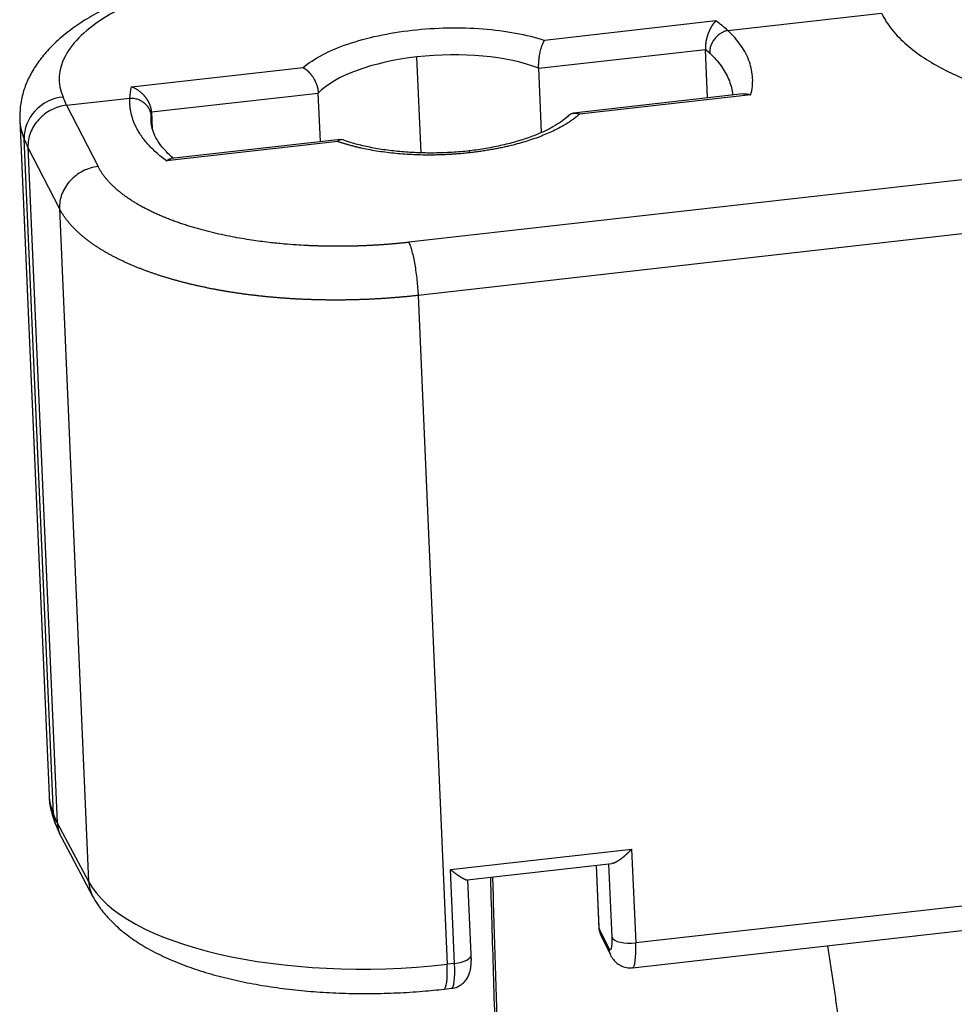
# Model space of a CAD drawing. Units: millimetres. Extents: x 1295 to 2186, y 588 to 1218.
# Drawn here: x 1402 to 1424, y 712 to 736 of the extents above; entities that cross this region are included whole.
import ezdxf

# ---------------------------------------------------------------- set-up
doc = ezdxf.new("R2010")
doc.units = ezdxf.units.MM
doc.header["$LTSCALE"] = 65.395
doc.layers.get('0').update_dxf_attribs({"linetype": 'CONTINUOUS', "lineweight": 30})

msp = doc.modelspace()

# ---------------------------------------------------------------- linework, layer by layer
at = {"color": 7, "linetype": 'Continuous'}
for p, q in [((1517.805, 742.38), (1411.103, 730.317)), ((1518.029, 741.085), (1411.327, 729.021)), ((1418.88, 735.485), (1422.63, 735.909)), ((1418.591, 735.718), (1414.411, 735.245)), ((1411.4, 732.501), (1411.299, 734.841)), ((1414.268, 734.565), (1418.334, 735.025)), ((1418.385, 733.84), (1418.334, 735.025)), ((1404.342, 734.107), (1408.522, 734.579)), ((1414.336, 732.996), (1414.268, 734.565)), ((1404.827, 733.498), (1408.893, 733.957)), ((1408.944, 732.773), (1408.893, 733.957)), ((1419.249, 733.938), (1415.118, 733.471)), ((1419.44, 733.913), (1415.26, 733.44)), ((1402.756, 733.662), (1402.668, 733.862)), ((1402.756, 733.662), (1404.298, 733.837)), ((1402.756, 733.662), (1403.522, 732.167)), ((1404.827, 733.498), (1404.845, 733.089)), ((1401.615, 733.299), (1402.329, 716.82)), ((1402.438, 716.363), (1401.724, 732.842)), ((1409.371, 732.774), (1405.191, 732.302)), ((1409.437, 732.829), (1405.306, 732.361)), ((1402.581, 731.141), (1401.814, 732.636)), ((1401.814, 732.636), (1402.529, 716.157)), ((1402.581, 731.141), (1403.293, 714.721)), ((1411.328, 729.021), (1412.035, 712.704)), ((1518.737, 724.767), (1416.634, 713.224)), ((1416.559, 712.617), (1518.662, 724.16)), ((1402.529, 716.157), (1402.438, 716.363)), ((1402.529, 716.157), (1403.293, 714.721)), ((1402.507, 716.065), (1402.601, 715.852)), ((1402.62, 715.812), (1403.388, 714.369)), ((1412.118, 715.013), (1416.535, 715.512)), ((1416.535, 715.512), (1416.634, 713.224)), ((1412.525, 714.76), (1416.049, 715.158)), ((1415.972, 715.15), (1416.049, 713.361)), ((1412.217, 712.724), (1412.118, 715.013)), ((1415.669, 715.115), (1415.734, 713.611)), ((1415.743, 713.577), (1415.676, 715.116)), ((1412.623, 712.939), (1412.544, 714.762)), ((1415.975, 713.097), (1415.743, 713.577)), ((1415.782, 713.417), (1416.016, 712.934)), ((1412.217, 712.724), (1412.035, 712.704)), ((1411.96, 712.097), (1412.142, 712.117))]:
    msp.add_line(p, q, dxfattribs=at)
msp.add_arc((1416.233, 713.632), 0.5, 182.4831, 205.6433, dxfattribs=at)
for centre, major_axis, ratio, start_param, end_param in [((1411.909, 733.584), (3.247, 0.141), 0.400337, 1.742327, 2.744513), ((1411.909, 733.584), (3.247, 0.141), 0.400337, 0.740141, 1.742327), ((1402.708, 732.946), (-0.916, -0.402), 0.905512, 4.374568, 5.945364), ((1409.108, 733.624), (7.493, 0.325), 0.400337, 3.139583, 3.29567), ((1409.822, 717.144), (-7.493, -0.325), 0.400337, 6.283166, 6.437263), ((1403.423, 716.467), (0.916, 0.402), 0.905512, 2.803771, 3.141615), ((1410.628, 715.604), (-7.493, -0.325), 0.400337, 0.188984, 1.742327), ((1404.271, 714.839), (-0.883, -0.47), 0.900052, 5.877077, 6.28924), ((1416.233, 713.632), (-0.5, -0.022), 0.400337, 6.283174, 6.454716), ((1416.54, 713.417), (-0.5, -0.022), 0.400337, 0.171531, 1.742327), ((1416.446, 713.61), (-0.112, 0.994), 0.156415, 3.141745, 4.295053), ((1416.466, 713.153), (-0.45, -0.218), 0.90292, 5.910714, 6.279508), ((1412.124, 712.918), (-0.5, -0.022), 0.400337, 1.742327, 3.141587), ((1411.847, 713.09), (0.112, -0.994), 0.156415, 6.282994, 7.436646), ((1412.03, 713.111), (-0.112, 0.994), 0.156415, 3.141598, 4.295053)]:
    msp.add_ellipse(centre, major_axis=major_axis, ratio=ratio, start_param=start_param, end_param=end_param, dxfattribs=at)
for points, degree, knots in [([(1407.776, 737.131), (1407.667, 737.118), (1407.353, 737.08), (1406.84, 737.001), (1406.247, 736.887), (1405.673, 736.75), (1405.122, 736.592), (1404.596, 736.413), (1404.098, 736.213), (1403.632, 735.99), (1403.2, 735.744), (1402.806, 735.473), (1402.469, 735.187), (1402.191, 734.891), (1401.973, 734.593), (1401.806, 734.288), (1401.686, 733.966), (1401.618, 733.637), (1401.612, 733.414), (1401.617, 733.309)], 3, [0, 0, 0, 0, 0.03305, 0.09571, 0.158529, 0.22159, 0.284978, 0.348793, 0.413153, 0.478184, 0.543997, 0.610604, 0.677697, 0.737129, 0.793441, 0.846683, 0.897485, 0.951967, 1, 1, 1, 1]), ([(1407.849, 737.053), (1407.429, 737.005), (1406.824, 736.912), (1406.254, 736.786), (1405.883, 736.694), (1405.7, 736.645), (1404.818, 736.383), (1404.206, 736.122), (1403.487, 735.679), (1403.283, 735.524), (1402.946, 735.202), (1402.816, 735.038), (1402.543, 734.53), (1402.524, 734.195), (1402.668, 733.862)], 3, [0, 0, 0, 0, 0.125, 0.1875, 0.1875, 0.25, 0.25, 0.5, 0.5, 0.625, 0.625, 0.75, 0.75, 1, 1, 1, 1]), ([(1422.63, 735.909), (1422.697, 735.766), (1422.785, 735.629), (1422.992, 735.371), (1423.112, 735.25), (1423.374, 735.022), (1423.517, 734.916), (1423.818, 734.718), (1423.976, 734.627), (1424.3, 734.458), (1424.467, 734.38), (1424.801, 734.238), (1424.969, 734.174), (1425.303, 734.057), (1425.468, 734.004), (1425.71, 733.932), (1425.789, 733.91), (1425.907, 733.878), (1425.966, 733.863), (1426.033, 733.845), (1426.066, 733.837), (1426.083, 733.833), (1426.091, 733.83), (1426.096, 733.829), (1426.098, 733.829), (1426.099, 733.829), (1426.099, 733.828), (1426.099, 733.828), (1426.1, 733.828), (1426.1, 733.828), (1426.334, 733.77), (1426.576, 733.717), (1427.07, 733.623), (1427.322, 733.581), (1427.833, 733.51), (1428.092, 733.481), (1428.616, 733.432), (1428.88, 733.414), (1429.409, 733.388), (1429.675, 733.381), (1430.205, 733.378), (1430.47, 733.381), (1430.996, 733.399), (1431.257, 733.413), (1431.774, 733.45), (1432.029, 733.474), (1432.28, 733.503)], 3, [0, 0, 0, 0, 0.0625, 0.0625, 0.125, 0.125, 0.1875, 0.1875, 0.25, 0.25, 0.3125, 0.3125, 0.375, 0.375, 0.4375, 0.4375, 0.46875, 0.46875, 0.484375, 0.492188, 0.496094, 0.498047, 0.499023, 0.499512, 0.499756, 0.499878, 0.499939, 0.499969, 0.499969, 0.5, 0.5, 0.5625, 0.5625, 0.625, 0.625, 0.6875, 0.6875, 0.75, 0.75, 0.8125, 0.8125, 0.875, 0.875, 0.9375, 0.9375, 1, 1, 1, 1]), ([(1408.522, 734.579), (1408.654, 734.691), (1408.811, 734.794), (1409.174, 734.986), (1409.383, 735.074), (1410.075, 735.312), (1410.614, 735.428), (1411.471, 735.525), (1411.759, 735.544), (1412.34, 735.555), (1412.625, 735.547), (1413.468, 735.482), (1413.97, 735.389), (1414.411, 735.245)], 3, [0, 0, 0, 0, 0.125, 0.125, 0.25, 0.25, 0.5, 0.5, 0.625, 0.625, 0.75, 0.75, 1, 1, 1, 1]), ([(1418.591, 735.718), (1418.589, 735.716), (1418.586, 735.713), (1418.58, 735.708), (1418.574, 735.702), (1418.569, 735.697), (1418.563, 735.691), (1418.558, 735.686), (1418.553, 735.68), (1418.548, 735.674), (1418.543, 735.669), (1418.538, 735.663), (1418.533, 735.657), (1418.528, 735.651), (1418.523, 735.645), (1418.519, 735.639), (1418.514, 735.633), (1418.51, 735.627), (1418.506, 735.621), (1418.501, 735.615), (1418.497, 735.609), (1418.493, 735.603), (1418.49, 735.597), (1418.486, 735.591), (1418.482, 735.585), (1418.479, 735.579), (1418.475, 735.573), (1418.472, 735.567), (1418.468, 735.561), (1418.465, 735.556), (1418.462, 735.55), (1418.459, 735.545), (1418.456, 735.539), (1418.454, 735.534), (1418.451, 735.528), (1418.448, 735.523), (1418.446, 735.518), (1418.443, 735.513), (1418.441, 735.508), (1418.439, 735.503), (1418.437, 735.498), (1418.434, 735.494), (1418.432, 735.489), (1418.43, 735.485), (1418.429, 735.48), (1418.427, 735.476), (1418.425, 735.472), (1418.423, 735.468), (1418.422, 735.464), (1418.42, 735.461), (1418.419, 735.457), (1418.417, 735.454), (1418.416, 735.45), (1418.415, 735.447), (1418.411, 735.438), (1418.405, 735.422), (1418.396, 735.399), (1418.388, 735.377), (1418.381, 735.354), (1418.374, 735.332), (1418.368, 735.309), (1418.362, 735.287), (1418.357, 735.265), (1418.352, 735.243), (1418.348, 735.221), (1418.345, 735.199), (1418.342, 735.178), (1418.339, 735.158), (1418.337, 735.137), (1418.335, 735.117), (1418.334, 735.098), (1418.333, 735.079), (1418.333, 735.06), (1418.333, 735.042), (1418.333, 735.03), (1418.334, 735.025)], 3, [0, 0, 0, 0, 0.014829, 0.029445, 0.04385, 0.058042, 0.072023, 0.085793, 0.099351, 0.112699, 0.125837, 0.138765, 0.151483, 0.163992, 0.176292, 0.188382, 0.200265, 0.211939, 0.223405, 0.234663, 0.245714, 0.256557, 0.267194, 0.277624, 0.287847, 0.297864, 0.307675, 0.31728, 0.326679, 0.335873, 0.344862, 0.353646, 0.362225, 0.370599, 0.378769, 0.386735, 0.394497, 0.402054, 0.409408, 0.416558, 0.423505, 0.430249, 0.436789, 0.443126, 0.449261, 0.455193, 0.460923, 0.46645, 0.471775, 0.476898, 0.481819, 0.486538, 0.491056, 0.495372, 0.499488, 0.529241, 0.558403, 0.586986, 0.615007, 0.642478, 0.669414, 0.695832, 0.721746, 0.747173, 0.772129, 0.796633, 0.820701, 0.844353, 0.867608, 0.890487, 0.91301, 0.9352, 0.957079, 0.978671, 1, 1, 1, 1]), ([(1418.88, 735.485), (1418.85, 735.478), (1418.82, 735.469), (1418.762, 735.445), (1418.733, 735.43), (1418.679, 735.396), (1418.653, 735.376), (1418.604, 735.333), (1418.581, 735.309), (1418.541, 735.258), (1418.522, 735.231), (1418.491, 735.175), (1418.478, 735.145), (1418.457, 735.086), (1418.449, 735.055), (1418.44, 734.994), (1418.438, 734.964), (1418.439, 734.934)], 3, [0, 0, 0, 0, 0.125, 0.125, 0.25, 0.25, 0.375, 0.375, 0.5, 0.5, 0.625, 0.625, 0.75, 0.75, 0.875, 0.875, 1, 1, 1, 1]), ([(1419.44, 733.913), (1419.476, 734.049), (1419.491, 734.186), (1419.479, 734.457), (1419.452, 734.591), (1419.358, 734.856), (1419.29, 734.986), (1419.115, 735.241), (1419.007, 735.365), (1418.88, 735.485)], 3, [0, 0, 0, 0, 0.25, 0.25, 0.5, 0.5, 0.75, 0.75, 1, 1, 1, 1]), ([(1414.268, 734.565), (1414.268, 734.568), (1414.268, 734.575), (1414.267, 734.585), (1414.267, 734.595), (1414.267, 734.605), (1414.267, 734.616), (1414.267, 734.626), (1414.267, 734.636), (1414.267, 734.647), (1414.268, 734.657), (1414.268, 734.668), (1414.268, 734.679), (1414.269, 734.69), (1414.269, 734.7), (1414.27, 734.711), (1414.271, 734.722), (1414.272, 734.733), (1414.273, 734.744), (1414.275, 734.768), (1414.279, 734.807), (1414.286, 734.86), (1414.296, 734.914), (1414.308, 734.971), (1414.324, 735.037), (1414.34, 735.092), (1414.356, 735.134), (1414.365, 735.155), (1414.373, 735.173), (1414.38, 735.189), (1414.39, 735.209), (1414.399, 735.226), (1414.406, 735.238), (1414.41, 735.243), (1414.411, 735.245)], 3, [0, 0, 0, 0, 0.012862, 0.025731, 0.03861, 0.0515, 0.064403, 0.07732, 0.090253, 0.103204, 0.116173, 0.129163, 0.142176, 0.155212, 0.168273, 0.181362, 0.194479, 0.207626, 0.220805, 0.234018, 0.29471, 0.35931, 0.427962, 0.500808, 0.582053, 0.703775, 0.752074, 0.800439, 0.822273, 0.855566, 0.900363, 0.95151, 0.984748, 1, 1, 1, 1]), ([(1418.439, 734.934), (1418.545, 734.833), (1418.637, 734.729), (1418.792, 734.515), (1418.854, 734.406), (1418.947, 734.185), (1418.978, 734.072), (1418.995, 733.942), (1418.997, 733.926), (1418.999, 733.909)], 3, [0, 0, 0, 0, 0.318009, 0.318009, 0.636019, 0.636019, 0.954028, 0.954028, 1, 1, 1, 1]), ([(1408.522, 734.579), (1408.525, 734.578), (1408.53, 734.576), (1408.538, 734.571), (1408.546, 734.567), (1408.553, 734.563), (1408.561, 734.558), (1408.569, 734.553), (1408.577, 734.548), (1408.584, 734.542), (1408.592, 734.537), (1408.6, 734.531), (1408.608, 734.525), (1408.615, 734.518), (1408.623, 734.512), (1408.63, 734.505), (1408.638, 734.498), (1408.645, 734.491), (1408.653, 734.484), (1408.66, 734.476), (1408.668, 734.468), (1408.675, 734.46), (1408.683, 734.451), (1408.693, 734.44), (1408.703, 734.428), (1408.714, 734.414), (1408.726, 734.398), (1408.739, 734.381), (1408.752, 734.362), (1408.766, 734.342), (1408.779, 734.32), (1408.791, 734.299), (1408.803, 734.277), (1408.814, 734.255), (1408.824, 734.232), (1408.834, 734.21), (1408.843, 734.188), (1408.851, 734.166), (1408.859, 734.144), (1408.865, 734.122), (1408.871, 734.1), (1408.876, 734.079), (1408.881, 734.057), (1408.884, 734.037), (1408.888, 734.016), (1408.89, 733.996), (1408.892, 733.976), (1408.892, 733.964), (1408.893, 733.957)], 3, [0, 0, 0, 0, 0.015162, 0.030322, 0.045481, 0.060638, 0.075794, 0.090949, 0.106102, 0.121254, 0.136404, 0.151553, 0.1667, 0.181846, 0.19699, 0.212133, 0.227274, 0.242414, 0.257552, 0.272689, 0.287825, 0.302959, 0.320604, 0.340222, 0.361815, 0.385383, 0.410926, 0.438444, 0.467935, 0.499399, 0.530813, 0.561737, 0.592185, 0.622169, 0.6517, 0.680792, 0.709456, 0.737704, 0.765548, 0.793, 0.820073, 0.846778, 0.873129, 0.899136, 0.924814, 0.950174, 0.975232, 1, 1, 1, 1]), ([(1404.298, 733.837), (1404.298, 733.837), (1404.298, 733.837), (1404.302, 733.925), (1404.317, 734.015), (1404.342, 734.107)], 3, [0, 0, 0, 0, 0.00051, 0.00051, 1, 1, 1, 1]), ([(1404.827, 733.498), (1404.827, 733.501), (1404.827, 733.507), (1404.826, 733.516), (1404.825, 733.525), (1404.824, 733.534), (1404.823, 733.543), (1404.822, 733.552), (1404.82, 733.562), (1404.818, 733.571), (1404.816, 733.581), (1404.814, 733.59), (1404.812, 733.6), (1404.809, 733.61), (1404.807, 733.62), (1404.804, 733.63), (1404.8, 733.639), (1404.797, 733.649), (1404.793, 733.659), (1404.79, 733.669), (1404.786, 733.679), (1404.782, 733.69), (1404.777, 733.7), (1404.773, 733.71), (1404.768, 733.72), (1404.763, 733.73), (1404.758, 733.74), (1404.752, 733.75), (1404.746, 733.76), (1404.741, 733.771), (1404.735, 733.781), (1404.728, 733.791), (1404.722, 733.801), (1404.715, 733.811), (1404.708, 733.821), (1404.701, 733.831), (1404.694, 733.841), (1404.687, 733.85), (1404.679, 733.86), (1404.671, 733.87), (1404.663, 733.879), (1404.651, 733.894), (1404.633, 733.914), (1404.61, 733.938), (1404.586, 733.96), (1404.561, 733.981), (1404.538, 733.999), (1404.517, 734.015), (1404.498, 734.028), (1404.479, 734.04), (1404.46, 734.052), (1404.44, 734.063), (1404.421, 734.073), (1404.401, 734.083), (1404.381, 734.092), (1404.362, 734.1), (1404.349, 734.104), (1404.342, 734.107)], 3, [0, 0, 0, 0, 0.010879, 0.021812, 0.032799, 0.043845, 0.054952, 0.066123, 0.07736, 0.088667, 0.100045, 0.111497, 0.123027, 0.134635, 0.146326, 0.1581, 0.169961, 0.181911, 0.193952, 0.206087, 0.218316, 0.230644, 0.243072, 0.255602, 0.268235, 0.280975, 0.293824, 0.306782, 0.319852, 0.333037, 0.346338, 0.359756, 0.373294, 0.386954, 0.400737, 0.414646, 0.428681, 0.442845, 0.45714, 0.471566, 0.486127, 0.500823, 0.540349, 0.579927, 0.619572, 0.659298, 0.699117, 0.728613, 0.758235, 0.787985, 0.817866, 0.847879, 0.878026, 0.90831, 0.938732, 0.969295, 1, 1, 1, 1]), ([(1419.248, 733.938), (1419.251, 733.938), (1419.259, 733.939), (1419.273, 733.94), (1419.289, 733.941), (1419.306, 733.94), (1419.324, 733.939), (1419.342, 733.937), (1419.36, 733.934), (1419.379, 733.931), (1419.399, 733.926), (1419.419, 733.92), (1419.433, 733.915), (1419.44, 733.913)], 3, [0, 0, 0, 0, 0.048011, 0.131999, 0.21845, 0.307375, 0.398783, 0.492686, 0.589094, 0.688019, 0.78947, 0.89346, 1, 1, 1, 1]), ([(1402.756, 733.662), (1402.692, 733.655), (1402.628, 733.641), (1402.503, 733.603), (1402.443, 733.578), (1402.326, 733.518), (1402.27, 733.483), (1402.167, 733.404), (1402.118, 733.36), (1402.031, 733.265), (1401.992, 733.214), (1401.925, 733.107), (1401.897, 733.05), (1401.852, 732.935), (1401.836, 732.875), (1401.816, 732.756), (1401.812, 732.695), (1401.814, 732.636)], 3, [0, 0, 0, 0, 0.125, 0.125, 0.25, 0.25, 0.375, 0.375, 0.5, 0.5, 0.625, 0.625, 0.75, 0.75, 0.875, 0.875, 1, 1, 1, 1]), ([(1404.298, 733.837), (1404.331, 733.838), (1404.363, 733.836), (1404.428, 733.826), (1404.46, 733.818), (1404.521, 733.797), (1404.55, 733.783), (1404.606, 733.752), (1404.632, 733.733), (1404.68, 733.692), (1404.702, 733.67), (1404.741, 733.621), (1404.757, 733.595), (1404.785, 733.54), (1404.795, 733.512), (1404.811, 733.454), (1404.815, 733.424), (1404.816, 733.394)], 3, [0, 0, 0, 0, 0.125, 0.125, 0.25, 0.25, 0.375, 0.375, 0.5, 0.5, 0.625, 0.625, 0.75, 0.75, 0.875, 0.875, 1, 1, 1, 1]), ([(1404.816, 733.27), (1404.816, 733.274), (1404.815, 733.283), (1404.815, 733.297), (1404.815, 733.311), (1404.815, 733.325), (1404.815, 733.339), (1404.815, 733.353), (1404.815, 733.367), (1404.816, 733.38), (1404.816, 733.389), (1404.816, 733.394)], 3, [0, 0, 0, 0, 0.107372, 0.22057, 0.333305, 0.445578, 0.557387, 0.668735, 0.779619, 0.890041, 1, 1, 1, 1]), ([(1415.005, 733.417), (1414.994, 733.405), (1414.944, 733.355), (1414.823, 733.259), (1414.622, 733.132), (1414.373, 733.006), (1414.08, 732.887), (1413.748, 732.779), (1413.383, 732.683), (1412.997, 732.606), (1412.71, 732.563), (1412.557, 732.545), (1412.537, 732.543)], 3, [0, 0, 0, 0, 0.035478, 0.149237, 0.263962, 0.380587, 0.499247, 0.619671, 0.741492, 0.864353, 0.981797, 1, 1, 1, 1]), ([(1415.26, 733.44), (1414.867, 733.094), (1413.472, 732.603), (1412.598, 732.503)], 2, [0, 0, 0, 0.500002, 1, 1, 1]), ([(1415.006, 733.416), (1415.006, 733.416), (1415.007, 733.418), (1415.011, 733.421), (1415.015, 733.426), (1415.02, 733.43), (1415.025, 733.434), (1415.03, 733.438), (1415.036, 733.441), (1415.042, 733.445), (1415.048, 733.449), (1415.055, 733.452), (1415.062, 733.456), (1415.07, 733.459), (1415.078, 733.462), (1415.087, 733.465), (1415.096, 733.467), (1415.105, 733.469), (1415.116, 733.471), (1415.126, 733.472), (1415.137, 733.472), (1415.149, 733.472), (1415.161, 733.471), (1415.174, 733.469), (1415.187, 733.467), (1415.2, 733.464), (1415.214, 733.459), (1415.229, 733.454), (1415.244, 733.448), (1415.254, 733.443), (1415.26, 733.44)], 3, [0, 0, 0, 0, 0.000136, 0.024031, 0.048025, 0.07212, 0.096316, 0.119575, 0.144285, 0.170446, 0.198061, 0.227131, 0.257657, 0.28964, 0.323081, 0.357981, 0.394339, 0.432158, 0.471437, 0.512177, 0.554379, 0.598042, 0.643167, 0.689754, 0.737804, 0.787317, 0.838293, 0.890732, 0.944634, 1, 1, 1, 1]), ([(1405.358, 732.368), (1405.29, 732.424), (1405.166, 732.547), (1405.013, 732.731), (1404.902, 732.918), (1404.836, 733.097), (1404.818, 733.213), (1404.817, 733.27)], 3, [0, 0, 0, 0, 0.174829, 0.37443, 0.5766, 0.78578, 1, 1, 1, 1]), ([(1409.371, 732.774), (1409.372, 732.776), (1409.375, 732.779), (1409.378, 732.784), (1409.381, 732.789), (1409.385, 732.793), (1409.388, 732.797), (1409.391, 732.801), (1409.395, 732.804), (1409.398, 732.807), (1409.401, 732.81), (1409.404, 732.813), (1409.407, 732.816), (1409.41, 732.818), (1409.413, 732.82), (1409.416, 732.821), (1409.419, 732.823), (1409.422, 732.824), (1409.425, 732.826), (1409.428, 732.826), (1409.43, 732.827), (1409.433, 732.828), (1409.436, 732.828), (1409.438, 732.829), (1409.441, 732.829), (1409.443, 732.829), (1409.446, 732.829), (1409.448, 732.829), (1409.451, 732.828), (1409.453, 732.828), (1409.455, 732.827), (1409.457, 732.826), (1409.459, 732.826), (1409.46, 732.826), (1409.46, 732.826)], 3, [0, 0, 0, 0, 0.040137, 0.079747, 0.118831, 0.157389, 0.195421, 0.232926, 0.269906, 0.306359, 0.342287, 0.377688, 0.412563, 0.446913, 0.480736, 0.514034, 0.546806, 0.579052, 0.610773, 0.641968, 0.672637, 0.702781, 0.7324, 0.761493, 0.790061, 0.818104, 0.845622, 0.872614, 0.899082, 0.925025, 0.950444, 0.975338, 0.999707, 1, 1, 1, 1]), ([(1412.584, 732.547), (1412.51, 732.539), (1412.296, 732.519), (1411.935, 732.497), (1411.505, 732.493), (1411.082, 732.51), (1410.674, 732.548), (1410.287, 732.605), (1409.93, 732.681), (1409.655, 732.757), (1409.51, 732.809), (1409.462, 732.828)], 3, [0, 0, 0, 0, 0.065465, 0.190552, 0.315774, 0.440904, 0.565704, 0.689946, 0.813367, 0.93565, 1, 1, 1, 1]), ([(1412.598, 732.503), (1412.592, 732.516), (1412.586, 732.526), (1412.574, 732.54), (1412.569, 732.544), (1412.563, 732.545), (1412.562, 732.545), (1412.561, 732.545)], 3, [0, 0, 0, 0, 0.458505, 0.458505, 0.917011, 0.917011, 1, 1, 1, 1]), ([(1405.191, 732.302), (1405.193, 732.303), (1405.197, 732.307), (1405.203, 732.312), (1405.209, 732.317), (1405.215, 732.322), (1405.222, 732.326), (1405.228, 732.33), (1405.234, 732.334), (1405.24, 732.338), (1405.246, 732.342), (1405.253, 732.345), (1405.259, 732.348), (1405.265, 732.35), (1405.271, 732.353), (1405.277, 732.355), (1405.283, 732.357), (1405.289, 732.359), (1405.295, 732.36), (1405.3, 732.361), (1405.304, 732.362), (1405.306, 732.362)], 3, [0, 0, 0, 0, 0.053016, 0.106004, 0.158965, 0.211898, 0.264805, 0.317684, 0.370536, 0.423361, 0.476159, 0.528931, 0.581676, 0.634395, 0.687088, 0.739754, 0.792395, 0.845011, 0.897601, 0.950166, 1, 1, 1, 1]), ([(1403.522, 732.167), (1403.458, 732.159), (1403.394, 732.146), (1403.27, 732.107), (1403.209, 732.083), (1403.093, 732.023), (1403.037, 731.988), (1402.934, 731.909), (1402.885, 731.865), (1402.798, 731.77), (1402.759, 731.719), (1402.692, 731.612), (1402.664, 731.555), (1402.62, 731.439), (1402.604, 731.38), (1402.583, 731.261), (1402.58, 731.2), (1402.582, 731.141)], 3, [0, 0, 0, 0, 0.125, 0.125, 0.25, 0.25, 0.375, 0.375, 0.5, 0.5, 0.625, 0.625, 0.75, 0.75, 0.875, 0.875, 1, 1, 1, 1]), ([(1411.103, 730.316), (1411.091, 730.315), (1411.066, 730.312), (1411.028, 730.308), (1410.99, 730.304), (1410.953, 730.3), (1410.915, 730.296), (1410.877, 730.293), (1410.84, 730.289), (1410.802, 730.285), (1410.764, 730.282), (1410.726, 730.279), (1410.688, 730.275), (1410.65, 730.272), (1410.612, 730.269), (1410.574, 730.266), (1410.536, 730.263), (1410.498, 730.261), (1410.46, 730.258), (1410.422, 730.255), (1410.384, 730.253), (1410.346, 730.25), (1410.308, 730.248), (1410.27, 730.246), (1410.231, 730.244), (1410.193, 730.242), (1410.155, 730.24), (1410.117, 730.238), (1410.079, 730.236), (1410.041, 730.234), (1410.002, 730.233), (1409.964, 730.231), (1409.926, 730.23), (1409.888, 730.228), (1409.849, 730.227), (1409.811, 730.226), (1409.773, 730.225), (1409.735, 730.224), (1409.697, 730.223), (1409.658, 730.222), (1409.62, 730.222), (1409.582, 730.221), (1409.544, 730.221), (1409.506, 730.22), (1409.468, 730.22), (1409.429, 730.22), (1409.391, 730.22), (1409.353, 730.22), (1409.315, 730.22), (1409.277, 730.22), (1409.239, 730.22), (1409.201, 730.221), (1409.163, 730.221), (1409.125, 730.222), (1409.087, 730.222), (1409.049, 730.223), (1409.011, 730.224), (1408.973, 730.225), (1408.935, 730.226), (1408.898, 730.227), (1408.86, 730.228), (1408.822, 730.229), (1408.784, 730.231), (1408.747, 730.232), (1408.709, 730.234), (1408.671, 730.235), (1408.634, 730.237), (1408.53, 730.242), (1408.337, 730.253), (1408.034, 730.277), (1407.668, 730.314), (1407.244, 730.371), (1406.769, 730.452), (1406.425, 730.526), (1406.218, 730.578), (1406.156, 730.593), (1406.095, 730.61), (1406.034, 730.626), (1405.974, 730.643), (1405.914, 730.66), (1405.855, 730.677), (1405.796, 730.695), (1405.737, 730.713), (1405.68, 730.731), (1405.622, 730.749), (1405.565, 730.768), (1405.509, 730.787), (1405.454, 730.807), (1405.399, 730.827), (1405.344, 730.847), (1405.29, 730.867), (1405.237, 730.888), (1405.184, 730.909), (1405.132, 730.93), (1405.08, 730.952), (1405.03, 730.973), (1404.979, 730.995), (1404.93, 731.018), (1404.881, 731.04), (1404.832, 731.063), (1404.785, 731.087), (1404.738, 731.11), (1404.692, 731.134), (1404.646, 731.158), (1404.601, 731.182), (1404.557, 731.206), (1404.514, 731.231), (1404.471, 731.256), (1404.429, 731.281), (1404.388, 731.307), (1404.347, 731.333), (1404.307, 731.358), (1404.268, 731.385), (1404.23, 731.411), (1404.192, 731.438), (1404.156, 731.465), (1404.12, 731.492), (1404.085, 731.519), (1404.05, 731.547), (1404.017, 731.574), (1403.984, 731.602), (1403.952, 731.63), (1403.921, 731.659), (1403.891, 731.687), (1403.861, 731.716), (1403.832, 731.745), (1403.805, 731.774), (1403.778, 731.803), (1403.752, 731.833), (1403.726, 731.862), (1403.702, 731.892), (1403.678, 731.922), (1403.656, 731.952), (1403.634, 731.982), (1403.613, 732.013), (1403.593, 732.043), (1403.574, 732.074), (1403.556, 732.105), (1403.538, 732.136), (1403.528, 732.156), (1403.522, 732.167)], 3, [0, 0, 0, 0, 0.003787, 0.007573, 0.01136, 0.015146, 0.018933, 0.022719, 0.026506, 0.030293, 0.03408, 0.037866, 0.041653, 0.04544, 0.049227, 0.053014, 0.0568, 0.060587, 0.064374, 0.068161, 0.071948, 0.075735, 0.079522, 0.08331, 0.087097, 0.090884, 0.094671, 0.098458, 0.102246, 0.106033, 0.109821, 0.113608, 0.117395, 0.121183, 0.124971, 0.128758, 0.132546, 0.136333, 0.140121, 0.143909, 0.147697, 0.151485, 0.155273, 0.159061, 0.162849, 0.166637, 0.170425, 0.174213, 0.178001, 0.18179, 0.185578, 0.189366, 0.193155, 0.196943, 0.200732, 0.204521, 0.208309, 0.212098, 0.215887, 0.219676, 0.223465, 0.227254, 0.231043, 0.234832, 0.238621, 0.24241, 0.2462, 0.249989, 0.273926, 0.304954, 0.343073, 0.388281, 0.440578, 0.499961, 0.5074, 0.514843, 0.522291, 0.529743, 0.537199, 0.544659, 0.552124, 0.559593, 0.567067, 0.574544, 0.582026, 0.589513, 0.597003, 0.604498, 0.611997, 0.619501, 0.627008, 0.63452, 0.642036, 0.649556, 0.657081, 0.66461, 0.672143, 0.67968, 0.687222, 0.694767, 0.702317, 0.709871, 0.71743, 0.724992, 0.732559, 0.74013, 0.747705, 0.755284, 0.762868, 0.770455, 0.778047, 0.785643, 0.793243, 0.800847, 0.808456, 0.816068, 0.823685, 0.831306, 0.838931, 0.84656, 0.854193, 0.86183, 0.869472, 0.877117, 0.884767, 0.892421, 0.900078, 0.90774, 0.915406, 0.923076, 0.93075, 0.938429, 0.946111, 0.953797, 0.961488, 0.969182, 0.97688, 0.984583, 0.992289, 1, 1, 1, 1]), ([(1411.327, 729.021), (1411.314, 729.02), (1411.287, 729.017), (1411.246, 729.012), (1411.205, 729.008), (1411.164, 729.004), (1411.123, 728.999), (1411.082, 728.995), (1411.041, 728.991), (1411, 728.987), (1410.958, 728.983), (1410.917, 728.98), (1410.875, 728.976), (1410.834, 728.972), (1410.792, 728.969), (1410.751, 728.966), (1410.709, 728.962), (1410.667, 728.959), (1410.625, 728.956), (1410.583, 728.953), (1410.541, 728.95), (1410.499, 728.947), (1410.457, 728.945), (1410.415, 728.942), (1410.373, 728.939), (1410.33, 728.937), (1410.288, 728.935), (1410.246, 728.932), (1410.203, 728.93), (1410.161, 728.928), (1410.118, 728.926), (1410.076, 728.924), (1410.033, 728.923), (1409.99, 728.921), (1409.948, 728.919), (1409.905, 728.918), (1409.862, 728.917), (1409.819, 728.915), (1409.776, 728.914), (1409.733, 728.913), (1409.69, 728.912), (1409.647, 728.911), (1409.604, 728.911), (1409.561, 728.91), (1409.518, 728.909), (1409.475, 728.909), (1409.432, 728.909), (1409.389, 728.908), (1409.346, 728.908), (1409.302, 728.908), (1409.259, 728.908), (1409.216, 728.908), (1409.173, 728.909), (1409.129, 728.909), (1409.086, 728.91), (1409.043, 728.91), (1408.999, 728.911), (1408.956, 728.912), (1408.913, 728.913), (1408.869, 728.914), (1408.826, 728.915), (1408.783, 728.916), (1408.739, 728.917), (1408.696, 728.919), (1408.653, 728.92), (1408.609, 728.922), (1408.566, 728.924), (1408.523, 728.926), (1408.479, 728.928), (1408.436, 728.93), (1408.393, 728.932), (1408.349, 728.934), (1408.306, 728.937), (1408.263, 728.939), (1408.22, 728.942), (1408.176, 728.945), (1408.133, 728.948), (1408.09, 728.951), (1408.047, 728.954), (1408.004, 728.957), (1407.961, 728.96), (1407.918, 728.964), (1407.874, 728.967), (1407.831, 728.971), (1407.788, 728.975), (1407.746, 728.979), (1407.703, 728.983), (1407.66, 728.987), (1407.617, 728.991), (1407.574, 728.995), (1407.531, 729), (1407.489, 729.004), (1407.446, 729.009), (1407.404, 729.014), (1407.361, 729.019), (1407.319, 729.024), (1407.276, 729.029), (1407.234, 729.034), (1407.191, 729.039), (1407.149, 729.045), (1407.107, 729.05), (1407.065, 729.056), (1407.023, 729.062), (1406.981, 729.068), (1406.939, 729.074), (1406.897, 729.08), (1406.855, 729.086), (1406.814, 729.093), (1406.772, 729.099), (1406.731, 729.106), (1406.689, 729.113), (1406.648, 729.12), (1406.607, 729.126), (1406.565, 729.134), (1406.524, 729.141), (1406.483, 729.148), (1406.442, 729.156), (1406.402, 729.163), (1406.361, 729.171), (1406.32, 729.178), (1406.28, 729.186), (1406.239, 729.194), (1406.199, 729.202), (1406.159, 729.211), (1406.119, 729.219), (1406.079, 729.228), (1406.039, 729.236), (1405.999, 729.245), (1405.959, 729.254), (1405.92, 729.263), (1405.88, 729.272), (1405.841, 729.281), (1405.802, 729.29), (1405.764, 729.299), (1405.728, 729.308), (1405.692, 729.317), (1405.657, 729.326), (1405.621, 729.335), (1405.585, 729.344), (1405.549, 729.354), (1405.513, 729.363), (1405.476, 729.373), (1405.44, 729.383), (1405.403, 729.393), (1405.366, 729.403), (1405.33, 729.414), (1405.292, 729.425), (1405.255, 729.436), (1405.218, 729.447), (1405.181, 729.458), (1405.143, 729.47), (1405.105, 729.481), (1405.068, 729.493), (1405.03, 729.505), (1404.992, 729.518), (1404.954, 729.53), (1404.916, 729.543), (1404.878, 729.556), (1404.84, 729.569), (1404.802, 729.582), (1404.764, 729.596), (1404.726, 729.61), (1404.687, 729.624), (1404.649, 729.638), (1404.611, 729.653), (1404.573, 729.667), (1404.535, 729.682), (1404.496, 729.697), (1404.458, 729.713), (1404.42, 729.728), (1404.382, 729.744), (1404.344, 729.76), (1404.306, 729.777), (1404.268, 729.793), (1404.23, 729.81), (1404.193, 729.827), (1404.155, 729.845), (1404.118, 729.862), (1404.08, 729.88), (1404.043, 729.898), (1404.006, 729.916), (1403.969, 729.935), (1403.932, 729.954), (1403.895, 729.973), (1403.859, 729.992), (1403.823, 730.012), (1403.786, 730.032), (1403.751, 730.052), (1403.715, 730.072), (1403.679, 730.093), (1403.644, 730.114), (1403.609, 730.135), (1403.574, 730.156), (1403.54, 730.178), (1403.506, 730.2), (1403.472, 730.222), (1403.438, 730.245), (1403.405, 730.268), (1403.372, 730.291), (1403.34, 730.314), (1403.307, 730.338), (1403.276, 730.362), (1403.244, 730.386), (1403.213, 730.41), (1403.182, 730.435), (1403.152, 730.46), (1403.122, 730.485), (1403.093, 730.511), (1403.064, 730.537), (1403.035, 730.563), (1403.007, 730.589), (1402.979, 730.616), (1402.952, 730.642), (1402.926, 730.67), (1402.9, 730.697), (1402.874, 730.725), (1402.849, 730.753), (1402.825, 730.781), (1402.801, 730.81), (1402.778, 730.838), (1402.755, 730.867), (1402.733, 730.897), (1402.711, 730.926), (1402.691, 730.956), (1402.671, 730.986), (1402.651, 731.017), (1402.632, 731.047), (1402.614, 731.078), (1402.597, 731.109), (1402.586, 731.13), (1402.581, 731.141)], 3, [0, 0, 0, 0, 0.003557, 0.007118, 0.010682, 0.014249, 0.01782, 0.021395, 0.024973, 0.028555, 0.03214, 0.035729, 0.039321, 0.042917, 0.046516, 0.050119, 0.053726, 0.057336, 0.060949, 0.064566, 0.068186, 0.07181, 0.075438, 0.079069, 0.082704, 0.086342, 0.089983, 0.093628, 0.097277, 0.100929, 0.104585, 0.108244, 0.111907, 0.115573, 0.119243, 0.122917, 0.126594, 0.130274, 0.133958, 0.137645, 0.141336, 0.145031, 0.148729, 0.15243, 0.156136, 0.159844, 0.163556, 0.167272, 0.170991, 0.174714, 0.17844, 0.18217, 0.185903, 0.18964, 0.19338, 0.197124, 0.200872, 0.204623, 0.208377, 0.212135, 0.215896, 0.219662, 0.22343, 0.227202, 0.230978, 0.234757, 0.23854, 0.242326, 0.246115, 0.249909, 0.253705, 0.257506, 0.26131, 0.265117, 0.268928, 0.272742, 0.27656, 0.280382, 0.284207, 0.288035, 0.291867, 0.295703, 0.299542, 0.303384, 0.30723, 0.31108, 0.314933, 0.31879, 0.32265, 0.326514, 0.330381, 0.334252, 0.338127, 0.342004, 0.345886, 0.349771, 0.353659, 0.357551, 0.361447, 0.365346, 0.369248, 0.373154, 0.377064, 0.380977, 0.384894, 0.388814, 0.392738, 0.396665, 0.400596, 0.40453, 0.408468, 0.412409, 0.416354, 0.420303, 0.424255, 0.42821, 0.432169, 0.436132, 0.440098, 0.444067, 0.44804, 0.452017, 0.455997, 0.459981, 0.463968, 0.467959, 0.471953, 0.475951, 0.479952, 0.483957, 0.487966, 0.491978, 0.495993, 0.500012, 0.50365, 0.507321, 0.511025, 0.514762, 0.518533, 0.522336, 0.526172, 0.530042, 0.533944, 0.53788, 0.541848, 0.54585, 0.549885, 0.553952, 0.558053, 0.562187, 0.566354, 0.570554, 0.574787, 0.579053, 0.583352, 0.587684, 0.59205, 0.596448, 0.600879, 0.605344, 0.609841, 0.614372, 0.618935, 0.623532, 0.628162, 0.632825, 0.63752, 0.642249, 0.647011, 0.651806, 0.656634, 0.661495, 0.666389, 0.671317, 0.676277, 0.68127, 0.686297, 0.691356, 0.696449, 0.701574, 0.706733, 0.711925, 0.717149, 0.722407, 0.727698, 0.733022, 0.738379, 0.743769, 0.749192, 0.754648, 0.760137, 0.765659, 0.771215, 0.776803, 0.782425, 0.788079, 0.793767, 0.799487, 0.805241, 0.811027, 0.816847, 0.8227, 0.828586, 0.834505, 0.840457, 0.846442, 0.85246, 0.858511, 0.864595, 0.870713, 0.876863, 0.883046, 0.889263, 0.895512, 0.901795, 0.90811, 0.914459, 0.920841, 0.927256, 0.933703, 0.940184, 0.946698, 0.953245, 0.959825, 0.966439, 0.973085, 0.979764, 0.986476, 0.993222, 1, 1, 1, 1]), ([(1411.103, 730.317), (1411.115, 730.291), (1411.128, 730.259), (1411.153, 730.185), (1411.165, 730.143), (1411.189, 730.05), (1411.201, 729.999), (1411.224, 729.891), (1411.235, 729.834), (1411.256, 729.714), (1411.266, 729.652), (1411.283, 729.525), (1411.291, 729.461), (1411.305, 729.332), (1411.311, 729.268), (1411.321, 729.142), (1411.325, 729.081), (1411.327, 729.021)], 3, [0, 0, 0, 0, 0.125, 0.125, 0.25, 0.25, 0.375, 0.375, 0.5, 0.5, 0.625, 0.625, 0.75, 0.75, 0.875, 0.875, 1, 1, 1, 1]), ([(1402.331, 716.819), (1402.331, 716.814), (1402.327, 716.697), (1402.37, 716.47), (1402.44, 716.226), (1402.494, 716.095), (1402.507, 716.065)], 3, [0, 0, 0, 0, 0.022619, 0.450563, 0.876024, 1, 1, 1, 1]), ([(1402.529, 716.157), (1402.529, 716.152), (1402.529, 716.142), (1402.53, 716.128), (1402.532, 716.114), (1402.533, 716.099), (1402.535, 716.085), (1402.537, 716.07), (1402.539, 716.055), (1402.542, 716.04), (1402.545, 716.026), (1402.548, 716.011), (1402.551, 715.996), (1402.555, 715.981), (1402.559, 715.965), (1402.564, 715.95), (1402.568, 715.935), (1402.574, 715.92), (1402.579, 715.905), (1402.585, 715.89), (1402.591, 715.874), (1402.597, 715.859), (1402.604, 715.844), (1402.612, 715.829), (1402.618, 715.816), (1402.622, 715.808), (1402.624, 715.805)], 3, [0, 0, 0, 0, 0.038306, 0.076975, 0.116007, 0.155401, 0.195158, 0.235277, 0.275758, 0.316603, 0.35781, 0.399379, 0.441311, 0.483606, 0.526263, 0.569283, 0.612665, 0.65641, 0.700517, 0.744988, 0.78982, 0.835016, 0.880574, 0.926494, 0.972778, 1, 1, 1, 1]), ([(1416.535, 715.512), (1416.531, 715.508), (1416.524, 715.501), (1416.513, 715.489), (1416.502, 715.478), (1416.492, 715.467), (1416.481, 715.456), (1416.471, 715.446), (1416.461, 715.436), (1416.451, 715.426), (1416.441, 715.416), (1416.431, 715.407), (1416.421, 715.398), (1416.412, 715.389), (1416.402, 715.38), (1416.393, 715.372), (1416.384, 715.364), (1416.375, 715.356), (1416.366, 715.348), (1416.358, 715.341), (1416.349, 715.334), (1416.341, 715.327), (1416.333, 715.32), (1416.325, 715.313), (1416.317, 715.307), (1416.309, 715.301), (1416.302, 715.295), (1416.294, 715.289), (1416.287, 715.283), (1416.28, 715.278), (1416.274, 715.273), (1416.267, 715.268), (1416.26, 715.263), (1416.254, 715.258), (1416.248, 715.254), (1416.242, 715.249), (1416.236, 715.245), (1416.23, 715.241), (1416.225, 715.238), (1416.22, 715.234), (1416.214, 715.23), (1416.205, 715.225), (1416.193, 715.217), (1416.176, 715.207), (1416.161, 715.199), (1416.145, 715.191), (1416.13, 715.185), (1416.116, 715.179), (1416.102, 715.174), (1416.089, 715.169), (1416.076, 715.166), (1416.064, 715.163), (1416.055, 715.162), (1416.049, 715.161), (1416.048, 715.161)], 3, [0, 0, 0, 0, 0.021982, 0.04366, 0.065035, 0.086106, 0.106873, 0.127338, 0.147499, 0.167356, 0.186911, 0.206162, 0.22511, 0.243756, 0.262098, 0.280138, 0.297875, 0.31531, 0.332442, 0.349271, 0.365799, 0.382024, 0.397947, 0.413568, 0.428888, 0.443905, 0.458622, 0.473037, 0.487151, 0.500964, 0.514477, 0.527689, 0.540601, 0.553212, 0.565525, 0.577537, 0.589251, 0.600666, 0.611782, 0.6226, 0.633121, 0.643345, 0.677105, 0.710322, 0.743008, 0.775182, 0.806858, 0.838054, 0.868788, 0.899079, 0.928947, 0.958413, 0.987497, 1, 1, 1, 1]), ([(1412.118, 715.013), (1412.122, 715.01), (1412.13, 715.004), (1412.141, 714.995), (1412.153, 714.986), (1412.164, 714.978), (1412.174, 714.969), (1412.185, 714.961), (1412.195, 714.953), (1412.206, 714.946), (1412.215, 714.938), (1412.225, 714.931), (1412.235, 714.924), (1412.244, 714.917), (1412.253, 714.91), (1412.262, 714.904), (1412.271, 714.898), (1412.279, 714.892), (1412.287, 714.886), (1412.295, 714.88), (1412.303, 714.875), (1412.311, 714.87), (1412.318, 714.865), (1412.326, 714.86), (1412.333, 714.855), (1412.34, 714.851), (1412.346, 714.846), (1412.353, 714.842), (1412.359, 714.838), (1412.365, 714.834), (1412.371, 714.831), (1412.377, 714.827), (1412.383, 714.824), (1412.388, 714.821), (1412.393, 714.817), (1412.398, 714.815), (1412.403, 714.812), (1412.408, 714.809), (1412.412, 714.806), (1412.417, 714.804), (1412.421, 714.802), (1412.428, 714.798), (1412.438, 714.792), (1412.45, 714.786), (1412.461, 714.78), (1412.472, 714.775), (1412.481, 714.771), (1412.49, 714.767), (1412.499, 714.764), (1412.506, 714.762), (1412.513, 714.761), (1412.519, 714.76), (1412.523, 714.76), (1412.525, 714.76), (1412.526, 714.76)], 3, [0, 0, 0, 0, 0.022013, 0.043722, 0.065126, 0.086227, 0.107024, 0.127517, 0.147707, 0.167593, 0.187175, 0.206453, 0.225428, 0.2441, 0.262469, 0.280534, 0.298296, 0.315755, 0.332911, 0.349764, 0.366315, 0.382563, 0.398509, 0.414152, 0.429493, 0.444532, 0.459269, 0.473705, 0.487839, 0.501672, 0.515203, 0.528434, 0.541364, 0.553994, 0.566323, 0.578353, 0.590083, 0.601514, 0.612646, 0.62348, 0.634015, 0.644253, 0.678062, 0.711325, 0.744058, 0.776276, 0.807997, 0.839237, 0.870015, 0.900349, 0.930259, 0.959766, 0.988892, 1, 1, 1, 1]), ([(1403.388, 714.369), (1403.425, 714.299), (1403.526, 714.13), (1403.724, 713.874), (1403.993, 713.604), (1404.313, 713.349), (1404.686, 713.11), (1405.108, 712.891), (1405.572, 712.694), (1406.072, 712.522), (1406.601, 712.374), (1407.156, 712.251), (1407.732, 712.151), (1408.326, 712.074), (1408.936, 712.022), (1409.555, 711.992), (1410.182, 711.986), (1410.811, 712.002), (1411.406, 712.04), (1411.787, 712.077), (1411.96, 712.097)], 3, [0, 0, 0, 0, 0.033416, 0.083835, 0.136409, 0.192059, 0.250339, 0.310197, 0.370444, 0.430312, 0.489635, 0.548428, 0.606771, 0.664757, 0.72247, 0.779986, 0.837371, 0.894683, 0.951978, 1, 1, 1, 1]), ([(1415.743, 713.577), (1415.744, 713.547), (1415.748, 713.517), (1415.763, 713.463), (1415.772, 713.438), (1415.784, 713.414)], 3, [0, 0, 0, 0, 0.526177, 0.526177, 1, 1, 1, 1]), ([(1424.188, 649.157), (1423.468, 670.284), (1423.086, 681.49), (1422.81, 689.573), (1422.534, 697.657), (1422.444, 700.302), (1422.397, 701.698), (1422.38, 702.203), (1422.362, 702.709), (1422.352, 703.026), (1422.345, 703.214), (1422.335, 703.498), (1422.325, 703.725), (1422.281, 704.748), (1422.195, 705.862), (1422.024, 708.065), (1421.687, 710.606), (1421.523, 711.84), (1421.321, 713.155)], 2, [0, 0, 0, 0.516446, 0.516446, 0.774668, 0.774668, 0.839224, 0.839224, 0.855363, 0.855363, 0.863432, 0.863432, 0.871502, 0.871502, 0.90378, 0.90378, 0.968335, 0.968335, 1, 1, 1]), ([(1412.141, 712.121), (1412.153, 712.121), (1412.218, 712.122), (1412.324, 712.167), (1412.438, 712.247), (1412.517, 712.343), (1412.57, 712.443), (1412.602, 712.545), (1412.621, 712.663), (1412.627, 712.792), (1412.625, 712.896), (1412.623, 712.939)], 3, [0, 0, 0, 0, 0.030003, 0.168196, 0.285909, 0.39176, 0.491178, 0.59187, 0.708151, 0.88129, 1, 1, 1, 1]), ([(1416.016, 712.934), (1416.035, 712.893), (1416.08, 712.821), (1416.177, 712.72), (1416.3, 712.647), (1416.433, 712.61), (1416.52, 712.615), (1416.558, 712.622)], 3, [0, 0, 0, 0, 0.227491, 0.418382, 0.62151, 0.841725, 1, 1, 1, 1])]:
    msp.add_open_spline(points, degree=degree, knots=knots, dxfattribs=at)
for points, degree in [([(1418.88, 735.485), (1418.793, 735.565), (1418.696, 735.642), (1418.591, 735.718)], 3), ([(1405.191, 732.302), (1404.256, 733.003), (1404.298, 733.837)], 2), ([(1404.816, 733.394), (1404.818, 733.429), (1404.822, 733.463), (1404.827, 733.498)], 3), ([(1401.814, 732.636), (1401.784, 732.705), (1401.754, 732.773), (1401.724, 732.842)], 3), ([(1412.598, 732.503), (1411.723, 732.405), (1410.033, 732.547), (1409.371, 732.774)], 2)]:
    msp.add_open_spline(points, degree=degree, dxfattribs=at)
for points, weights in [([(1418.334, 735.025), (1418.37, 734.995), (1418.405, 734.965), (1418.439, 734.934)], [1, 0.999889924732, 0.999889924732, 1]), ([(1416.049, 713.361), (1416.061, 713.093), (1416.03, 712.984), (1415.975, 713.097)], [1, 0.804737862231, 0.804737862231, 1])]:
    msp.add_rational_spline(points, weights, degree=3, dxfattribs=at)
at = {"color": 7, "linetype": 'Continuous', "extrusion": (3.4241e-10, 1.03022e-11, -1)}
msp.add_open_spline([(1413.089, 714.823), (1413.102, 714.393), (1413.139, 713.161), (1413.2, 711.132), (1413.293, 708.038), (1413.406, 704.275), (1413.509, 700.843), (1413.583, 698.402), (1413.628, 696.886), (1413.678, 695.25), (1413.73, 693.49), (1413.793, 691.414), (1413.866, 688.997), (1413.949, 686.212), (1414.039, 683.226), (1414.135, 680.038), (1414.237, 676.648), (1414.345, 673.057), (1414.419, 670.596), (1414.457, 669.332)], degree=3, knots=[0, 0, 0, 0, 0.028314, 0.081233, 0.133716, 0.232276, 0.3293, 0.360027, 0.393269, 0.429238, 0.467933, 0.509354, 0.566143, 0.627368, 0.693028, 0.763123, 0.837651, 0.91661, 1, 1, 1, 1], dxfattribs=at)
at = {"color": 7, "linetype": 'Continuous', "extrusion": (-4.11233e-10, -1.2373e-11, -1)}
msp.add_open_spline([(1414.528, 669.067), (1414.458, 671.4), (1414.309, 676.335), (1414.074, 684.141), (1413.815, 692.751), (1413.593, 700.127), (1413.416, 706.002), (1413.293, 710.106), (1413.204, 713.049), (1413.157, 714.623), (1413.151, 714.83)], degree=3, knots=[0, 0, 0, 0, 0.152971, 0.323528, 0.511672, 0.717403, 0.807102, 0.896785, 0.986453, 1, 1, 1, 1], dxfattribs=at)

doc.saveas('drawing.dxf')
